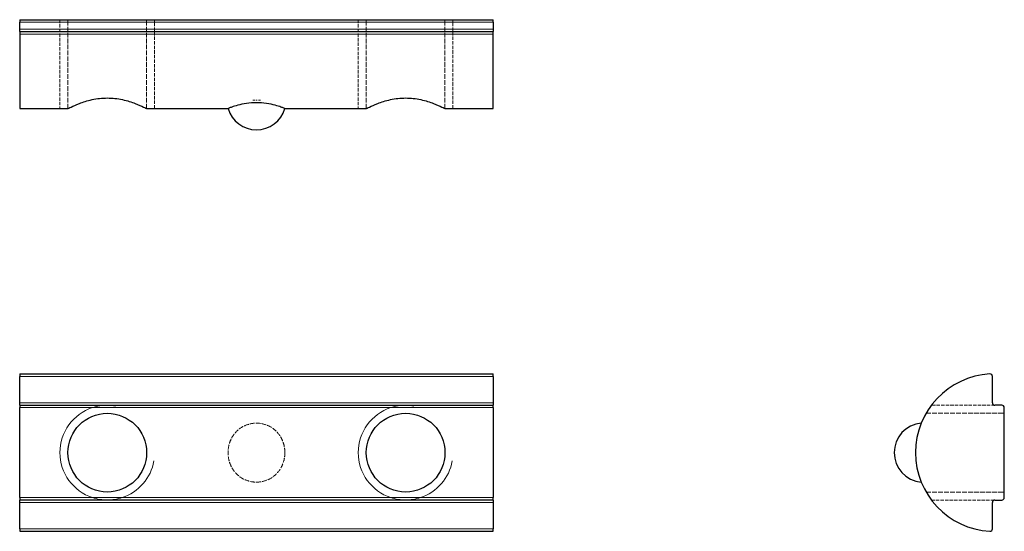
# Model space of a CAD drawing. Units: millimetres. Extents: x 33 to 116.2, y 40.8 to 84.
import ezdxf

# ---------------------------------------------------------------- set-up
doc = ezdxf.new("R2010")
doc.units = ezdxf.units.MM
doc.header["$LTSCALE"] = 0.333333
doc.linetypes.add('CHAIN', pattern=[0.3543, 0.2362, -0.0295, 0.0591, -0.0295])
doc.linetypes.add('DASHED', pattern=[0.2068, 0.1655, -0.0413])
for name, color, linetype, lineweight in [('ASSI', 150, 'CHAIN', 5), ('NASCOSTA', 1, 'DASHED', 9), ('NASCOSTA SOTTILE MOTION', 18, 'DASHED', 9), ('VISIBILE', 7, 'Continuous', 30), ('VISIBILE SOTTILE', 4, 'Continuous', 20)]:
    doc.layers.add(name, color=color, linetype=linetype, lineweight=lineweight)

msp = doc.modelspace()

# ---------------------------------------------------------------- linework, layer by layer
at = {"layer": 'ASSI', "linetype": 'CHAIN', "ltscale": 2.222315}
msp.add_line((53.354, 77.204), (52.687, 77.204), dxfattribs=at)
at = {"layer": 'NASCOSTA', "ltscale": 7.253385}
for p, q in [((37.097, 76.504), (37.097, 84.004)), ((43.744, 76.504), (43.744, 84.004)), ((62.297, 76.504), (62.297, 84.004)), ((68.944, 76.504), (68.944, 84.004))]:
    msp.add_line(p, q, dxfattribs=at)
at = {"layer": 'NASCOSTA', "ltscale": 7.37636}
for p, q in [((109.578, 50.766), (116.189, 50.766)), ((109.578, 44.119), (116.189, 44.119))]:
    msp.add_line(p, q, dxfattribs=at)
at = {"layer": 'NASCOSTA', "ltscale": 7.276242}
msp.add_open_spline([(55.421, 47.443), (55.421, 47.231), (55.394, 47), (55.28, 46.558), (55.192, 46.345), (54.965, 45.943), (54.777, 45.708), (54.386, 45.363), (54.135, 45.208), (53.59, 45.003), (53.296, 44.952), (52.745, 44.952), (52.451, 45.003), (51.906, 45.208), (51.655, 45.363), (51.265, 45.708), (51.076, 45.943), (50.849, 46.345), (50.762, 46.558), (50.647, 47), (50.621, 47.231), (50.621, 47.655), (50.647, 47.886), (50.762, 48.328), (50.849, 48.541), (51.076, 48.943), (51.265, 49.177), (51.655, 49.523), (51.906, 49.678), (52.451, 49.883), (52.745, 49.934), (53.021, 49.934), (53.296, 49.934), (53.59, 49.883), (54.135, 49.678), (54.386, 49.523), (54.777, 49.177), (54.965, 48.943), (55.192, 48.541), (55.28, 48.328), (55.394, 47.886), (55.421, 47.655), (55.421, 47.443)], degree=3, knots=[-1.108595, -1.108595, -1.108595, -1.108595, -1.044905, -1.044905, -0.981215, -0.981215, -0.904424, -0.904424, -0.821744, -0.821744, -0.739064, -0.739064, -0.656384, -0.656384, -0.573704, -0.573704, -0.496912, -0.496912, -0.433222, -0.433222, -0.369532, -0.369532, -0.305842, -0.305842, -0.242152, -0.242152, -0.16536, -0.16536, -0.08268, -0.08268, 0, 0, 0, 0.08268, 0.08268, 0.16536, 0.16536, 0.242152, 0.242152, 0.305842, 0.305842, 0.369532, 0.369532, 0.369532, 0.369532], dxfattribs=at)
at = {"layer": 'NASCOSTA SOTTILE MOTION', "ltscale": 5.180989}
for p, q in [((36.421, 84.004), (36.421, 76.504)), ((44.421, 76.504), (44.421, 84.004)), ((61.621, 84.004), (61.621, 76.504)), ((69.621, 76.504), (69.621, 84.004))]:
    msp.add_line(p, q, dxfattribs=at)
at = {"layer": 'NASCOSTA SOTTILE MOTION', "ltscale": 5.090095}
for p, q in [((33.021, 54.085), (73.021, 54.085)), ((73.021, 40.801), (33.021, 40.801))]:
    msp.add_line(p, q, dxfattribs=at)
at = {"layer": 'NASCOSTA SOTTILE MOTION', "ltscale": 5.186577}
for p, q in [((115.389, 51.443), (110.026, 51.443)), ((110.026, 43.443), (115.389, 43.443))]:
    msp.add_line(p, q, dxfattribs=at)
at = {"layer": 'VISIBILE'}
for p, q in [((33.021, 84.004), (73.021, 84.004)), ((33.021, 84.004), (33.021, 83.804)), ((73.021, 83.804), (73.021, 84.004)), ((33.021, 83.204), (33.021, 83.804)), ((33.021, 83.004), (33.021, 83.204)), ((73.021, 83.804), (73.021, 83.204)), ((73.021, 83.204), (73.021, 83.004)), ((33.021, 83.004), (73.021, 83.004)), ((33.021, 83.004), (33.021, 82.793)), ((33.021, 82.793), (33.021, 76.504)), ((73.021, 82.793), (73.021, 83.004)), ((73.021, 76.504), (73.021, 82.793)), ((33.021, 76.504), (37.097, 76.504)), ((43.744, 76.504), (50.621, 76.504)), ((55.421, 76.504), (62.297, 76.504)), ((68.944, 76.504), (73.021, 76.504)), ((33.021, 54.085), (33.021, 53.885)), ((33.021, 54.085), (73.021, 54.085)), ((73.021, 53.885), (73.021, 54.085)), ((33.021, 51.643), (33.021, 53.885)), ((73.021, 53.885), (73.021, 51.643)), ((115.189, 51.643), (115.189, 53.885)), ((33.021, 51.443), (33.021, 51.643)), ((73.021, 51.643), (73.021, 51.443)), ((33.021, 51.443), (33.021, 51.243)), ((33.021, 51.443), (73.021, 51.443)), ((33.021, 43.643), (33.021, 51.243)), ((73.021, 51.243), (73.021, 51.443)), ((73.021, 51.243), (73.021, 43.643)), ((115.989, 51.443), (115.389, 51.443)), ((116.189, 43.643), (116.189, 51.243)), ((33.021, 43.643), (33.021, 43.443)), ((33.021, 43.243), (33.021, 43.443)), ((73.021, 43.443), (33.021, 43.443)), ((73.021, 43.443), (73.021, 43.643)), ((73.021, 43.443), (73.021, 43.243)), ((115.389, 43.443), (115.989, 43.443)), ((33.021, 41.001), (33.021, 43.243)), ((73.021, 43.243), (73.021, 41.001)), ((115.189, 41.001), (115.189, 43.243)), ((33.021, 41.001), (33.021, 40.801)), ((33.021, 40.801), (73.021, 40.801)), ((73.021, 40.801), (73.021, 41.001))]:
    msp.add_line(p, q, dxfattribs=at)
for centre in [(40.421, 47.443), (65.621, 47.443)]:
    msp.add_circle(centre, 3.324, dxfattribs=at)
for centre, radius, start, end in [((53.021, 77.204), 2.5, 196.2602, 343.7398), ((115.34, 47.443), 6.652, 93.12516, 266.87484), ((114.989, 53.885), 0.2, 0, 93.12516), ((115.389, 51.643), 0.2, 180, 270), ((115.989, 51.243), 0.2, 0, 90), ((109.389, 47.443), 2.5, 94.959, 265.041), ((115.389, 43.243), 0.2, 90, 180), ((115.989, 43.643), 0.2, 270, 0), ((114.989, 41.001), 0.2, 266.87484, 0)]:
    msp.add_arc(centre, radius, start, end, dxfattribs=at)
for points, knots in [([(37.097, 76.504), (37.097, 76.504), (37.184, 76.549), (37.525, 76.709), (37.78, 76.823), (38.362, 77.043), (38.73, 77.164), (39.546, 77.341), (39.994, 77.394), (40.421, 77.394)], [1.532976, 1.532976, 1.532976, 1.532976, 1.6605502, 1.6605502, 1.7881244, 1.7881244, 1.9160462, 1.9160462, 2.043968, 2.043968, 2.043968, 2.043968]), ([(40.421, 77.394), (40.847, 77.394), (41.295, 77.341), (42.111, 77.164), (42.479, 77.043), (43.061, 76.823), (43.316, 76.709), (43.658, 76.549), (43.744, 76.504), (43.744, 76.504)], [0, 0, 0, 0, 0.1279218, 0.1279218, 0.2558436, 0.2558436, 0.3834178, 0.3834178, 0.510992, 0.510992, 0.510992, 0.510992]), ([(62.297, 76.504), (62.297, 76.504), (62.384, 76.549), (62.725, 76.709), (62.98, 76.823), (63.562, 77.043), (63.93, 77.164), (64.746, 77.341), (65.194, 77.394), (65.621, 77.394)], [1.532976, 1.532976, 1.532976, 1.532976, 1.6605502, 1.6605502, 1.7881244, 1.7881244, 1.9160462, 1.9160462, 2.043968, 2.043968, 2.043968, 2.043968]), ([(65.621, 77.394), (66.047, 77.394), (66.495, 77.341), (67.311, 77.164), (67.679, 77.043), (68.261, 76.823), (68.516, 76.709), (68.858, 76.549), (68.944, 76.504), (68.944, 76.504)], [0, 0, 0, 0, 0.1279218, 0.1279218, 0.2558436, 0.2558436, 0.3834178, 0.3834178, 0.510992, 0.510992, 0.510992, 0.510992]), ([(55.421, 76.504), (55.421, 76.504), (55.394, 76.515), (55.28, 76.559), (55.192, 76.593), (54.965, 76.671), (54.777, 76.732), (54.386, 76.835), (54.135, 76.89), (53.59, 76.967), (53.296, 76.988), (52.745, 76.988), (52.451, 76.967), (51.906, 76.89), (51.655, 76.835), (51.265, 76.732), (51.076, 76.671), (50.849, 76.593), (50.762, 76.559), (50.647, 76.515), (50.621, 76.504), (50.621, 76.504)], [-1.1085954, -1.1085954, -1.1085954, -1.1085954, -1.0449053, -1.0449053, -0.9812152, -0.9812152, -0.9044235, -0.9044235, -0.8217436, -0.8217436, -0.7390636, -0.7390636, -0.6563836, -0.6563836, -0.5737037, -0.5737037, -0.496912, -0.496912, -0.4332219, -0.4332219, -0.3695318, -0.3695318, -0.3695318, -0.3695318])]:
    msp.add_open_spline(points, degree=3, knots=knots, dxfattribs=at)
at = {"layer": 'VISIBILE SOTTILE'}
for p, q in [((73.021, 83.804), (33.021, 83.804)), ((33.021, 83.204), (73.021, 83.204)), ((73.021, 82.793), (33.021, 82.793)), ((73.021, 53.885), (33.021, 53.885)), ((33.021, 51.643), (73.021, 51.643)), ((73.021, 51.243), (33.021, 51.243)), ((33.021, 43.643), (73.021, 43.643)), ((73.021, 43.243), (33.021, 43.243)), ((33.021, 41.001), (73.021, 41.001))]:
    msp.add_line(p, q, dxfattribs=at)
for centre, start, end in [((40.421, 47.443), 108.19487, 251.80513), ((65.621, 47.443), 108.19487, 251.80513), ((40.421, 47.443), 288.19487, 350), ((65.621, 47.443), 288.19487, 350)]:
    msp.add_arc(centre, 4, start, end, dxfattribs=at)
for points in [[(40.421, 51.443), (40.025, 51.443), (39.557, 51.37), (39.172, 51.243)], [(41.115, 51.382), (40.879, 51.424), (40.639, 51.443), (40.421, 51.443)], [(65.621, 51.443), (65.225, 51.443), (64.757, 51.37), (64.372, 51.243)], [(66.315, 51.382), (66.079, 51.424), (65.839, 51.443), (65.621, 51.443)], [(39.172, 43.643), (39.557, 43.516), (40.025, 43.443), (40.421, 43.443)], [(40.421, 43.443), (40.816, 43.443), (41.284, 43.516), (41.67, 43.643)], [(64.372, 43.643), (64.757, 43.516), (65.225, 43.443), (65.621, 43.443)], [(65.621, 43.443), (66.016, 43.443), (66.484, 43.516), (66.87, 43.643)]]:
    msp.add_open_spline(points, degree=3, dxfattribs=at)

doc.saveas('drawing.dxf')
